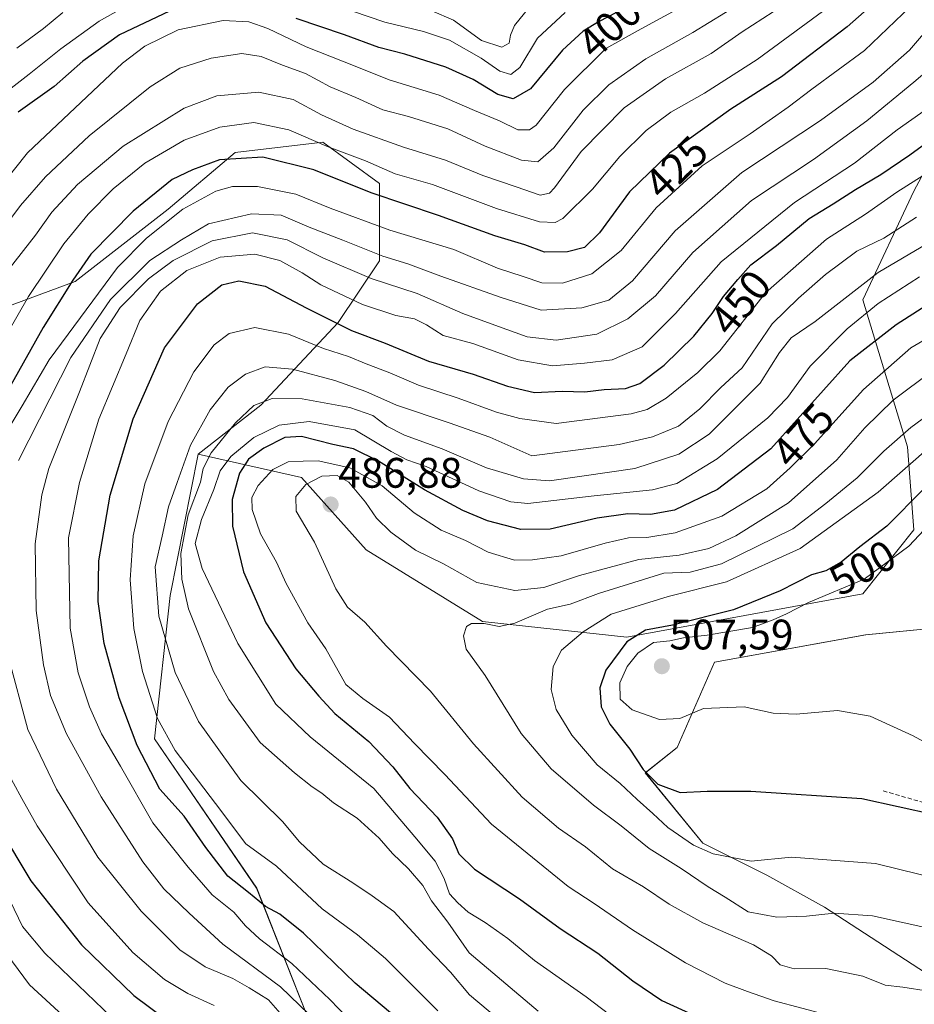
# Model space of a CAD drawing. Units: metres. Extents: x 626969 to 630376, y 4780512 to 4782890.
# Drawn here: x 628202 to 628412, y 4782179 to 4782410 of the extents above; entities that cross this region are included whole.
import ezdxf
from ezdxf.enums import TextEntityAlignment as Align

# ---------------------------------------------------------------- set-up
doc = ezdxf.new("R2010")
doc.units = ezdxf.units.M
doc.header["$MEASUREMENT"] = 0
doc.linetypes.add('TRAZOSX2', pattern=[1.5, 1, -0.5])
for name, color, linetype, lineweight in [('Arbolado forestal CxS', 92, 'Continuous', 0), ('Carátula', 7, 'Continuous', 5), ('Curva de nivel maestra', 36, 'Continuous', 30), ('Curva de nivel normal', 36, 'Continuous', 0), ('Pastizal CxS', 92, 'Continuous', 0), ('Prado CxS', 92, 'Continuous', 0), ('Punto de cota en terreno', 7, 'Continuous', 0), ('Rótulo de curva de nivel directora', 19, 'Continuous', 0), ('Rótulo de punto de cota en terreno', 19, 'Continuous', 0), ('Senda', 19, 'TRAZOSX2', 0)]:
    doc.layers.add(name, color=color, linetype=linetype, lineweight=lineweight)
doc.styles.add('Arial', font='txt', dxfattribs={"height": 0.2})

# ---------------------------------------------------------------- blocks, each defined once
blk = doc.blocks.new('*U158')
at = {"layer": 'Arbolado forestal CxS', "color": 92, "linetype": 'Continuous', "lineweight": 0}
blk.add_polyline3d([(628422.2965, 4782431.6473, 433.4439), (628423.7983, 4782392.6029, 450.229), (628411.7843, 4782370.0767, 459.6491), (628399.7709, 4782344.5475, 471.5304), (628410.2839, 4782310.0077, 496.1027), (628411.7843, 4782290.4857, 506.7417), (628399.7709, 4782275.4685, 507.8884), (628344.3637, 4782265.3409, 504.7427), (628344.3637, 4782265.3409, 504.7427), (628310.4639, 4782268.9733, 490.5581), (628283.1497, 4782285.8477, 488.4665), (628267.9491, 4782302.8025, 486.2103), (628243.6585, 4782308.2627, 466.5642), (628258.4033, 4782319.8245, 469.4952), (628276.5639, 4782339.1959, 451.91), (628286.2495, 4782353.7243, 438.7039), (628286.2495, 4782371.8855, 425.0468), (628272.9317, 4782381.5713, 421.8614), (628252.3495, 4782379.1503, 427.2096), (628236.6107, 4782365.8319, 432.3596), (628214.8173, 4782348.8823, 429.2865), (628182.1279, 4782336.7751, 411.9074)], dxfattribs=at)
blk = doc.blocks.new('*U159')
at = {"layer": 'Prado CxS', "color": 92, "linetype": 'Continuous', "lineweight": 0}
blk.add_polyline3d([(628575.0581, 4782170.1113, 468.0655), (628548.0279, 4782167.1085, 470.6465), (628534.9239, 4782171.8489, 473.1784), (628509.3959, 4782195.8763, 485.4438), (628483.8667, 4782204.8867, 490.617), (628470.3505, 4782198.8805, 487.3796), (628447.8251, 4782180.8593, 481.2439), (628420.7951, 4782182.3619, 483.8839), (628390.7611, 4782201.8845, 488.9139), (628377.2449, 4782209.3937, 492.3631), (628362.2277, 4782216.9023, 494.0836), (628348.7127, 4782233.4213, 498.9203), (628356.2221, 4782239.4271, 501.9154), (628364.9933, 4782259.4111, 506.0085), (628400.4567, 4782265.8587, 508.0946), (628444.5169, 4782270.1569, 519.0586), (628484.2789, 4782268.0069, 514.4245), (628510.0705, 4782271.2309, 511.4122), (628558.4295, 4782294.8729, 510.9134), (628580.9973, 4782301.3207, 512.4469)], dxfattribs=at)
blk = doc.blocks.new('*U167')
at = {"layer": 'Pastizal CxS', "color": 92, "linetype": 'Continuous', "lineweight": 0}
for points in [[(628271.1701, 4782171.5561, 435.9718), (628257.4257, 4782206.3367, 450.3838), (628233.4555, 4782241.4155, 453.1513), (628237.1527, 4782275.1193, 464.0185), (628243.6585, 4782308.2627, 466.5642), (628267.9491, 4782302.8025, 486.2103), (628283.1497, 4782285.8477, 488.4665), (628310.4639, 4782268.9733, 490.5581), (628344.3637, 4782265.3409, 504.7427), (628399.7709, 4782275.4685, 507.8884), (628411.7843, 4782290.4857, 506.7417), (628410.2839, 4782310.0077, 496.1027), (628399.7709, 4782344.5475, 471.5304), (628411.7843, 4782370.0767, 459.6491), (628423.7983, 4782392.6029, 450.229), (628422.2965, 4782431.6473, 433.4439)], [(628580.9973, 4782301.3207, 512.4469), (628558.4295, 4782294.8729, 510.9134), (628510.0705, 4782271.2309, 511.4122), (628484.2789, 4782268.0069, 514.4245), (628444.5169, 4782270.1569, 519.0586), (628400.4567, 4782265.8587, 508.0946), (628364.9933, 4782259.4111, 506.0085), (628356.2221, 4782239.4271, 501.9154), (628348.7127, 4782233.4213, 498.9203), (628362.2277, 4782216.9023, 494.0836), (628377.2449, 4782209.3937, 492.3631), (628390.7611, 4782201.8845, 488.9139), (628420.7951, 4782182.3619, 483.8839), (628447.8251, 4782180.8593, 481.2439), (628470.3505, 4782198.8805, 487.3796), (628483.8667, 4782204.8867, 490.617), (628509.3959, 4782195.8763, 485.4438), (628534.9239, 4782171.8489, 473.1784)]]:
    blk.add_polyline3d(points, dxfattribs=at)
blk = doc.blocks.new('*U195')
at = {"layer": 'Curva de nivel normal', "color": 36, "linetype": 'Continuous', "lineweight": 0}
for points in [[(628264.58, 4782175.14, 435), (628260.22, 4782180.1, 435), (628255.68, 4782182.96, 435), (628251.8, 4782185.14, 435), (628245.32, 4782187.87, 435), (628239.39, 4782191.83, 435), (628230.28, 4782200.94, 435), (628220.16, 4782213.61, 435), (628210.4, 4782229.62, 435), (628203.65, 4782243.6, 435), (628199.08, 4782260.88, 435)], [(628201.46, 4782306.83, 435), (628213.78, 4782331.01, 435), (628223.12, 4782344.66, 435), (628232.32, 4782353.77, 435), (628239.8, 4782358.66, 435), (628246.14, 4782362.4, 435), (628256.19, 4782364.75, 435), (628263.16, 4782364.41, 435), (628269.73, 4782361.64, 435), (628277.66, 4782358.57, 435), (628287.08, 4782354.77, 435), (628292.97, 4782353.01, 435), (628300.72, 4782350.09, 435), (628314.87, 4782345.1, 435), (628324.22, 4782342.12, 435), (628333.78, 4782342.68, 435), (628340.13, 4782344.48, 435), (628345.66, 4782349.04, 435), (628355.69, 4782360.75, 435), (628371.37, 4782374.44, 435), (628389.88, 4782386.71, 435), (628402.2, 4782395.7, 435), (628410.74, 4782403.22, 435), (628419.74, 4782413.72, 435)]]:
    blk.add_polyline3d(points, dxfattribs=at)
blk = doc.blocks.new('*U196')
at = {"layer": 'Curva de nivel normal', "color": 36, "linetype": 'Continuous', "lineweight": 0}
blk.add_polyline3d([(628187.33, 4782358.76, 405), (628203.6, 4782379.1, 405), (628225.89, 4782400.12, 405), (628231.18, 4782404.1, 405), (628238.96, 4782408, 405), (628249.58, 4782410.17, 405), (628255.6, 4782409.85, 405), (628260.02, 4782408.27, 405), (628269.07, 4782404.01, 405), (628280.97, 4782399.28, 405), (628288.54, 4782396.24, 405), (628300.31, 4782392.64, 405), (628308.61, 4782389.04, 405), (628314.43, 4782386.58, 405), (628318.74, 4782384.46, 405), (628321.5, 4782384.49, 405), (628323.06, 4782385.59, 405), (628329.73, 4782393.94, 405), (628339.4, 4782403.57, 405), (628347.73, 4782408.23, 405), (628365.07, 4782417.72, 405)], dxfattribs=at)
blk = doc.blocks.new('*U200')
at = {"layer": 'Curva de nivel normal', "color": 36, "linetype": 'Continuous', "lineweight": 0}
blk.add_polyline3d([(628418.69, 4782376.76, 455), (628407.74, 4782369.84, 455), (628400.41, 4782364.71, 455), (628391.29, 4782358.84, 455), (628376.95, 4782346.16, 455), (628366.2, 4782332.54, 455), (628361.02, 4782327.5, 455), (628353.64, 4782321.42, 455), (628349.11, 4782318.79, 455), (628345.39, 4782317.81, 455), (628327.74, 4782315.53, 455), (628319.27, 4782316.66, 455), (628313.78, 4782318.16, 455), (628304.73, 4782321.47, 455), (628295.4, 4782324.47, 455), (628288.73, 4782327.38, 455), (628283.18, 4782329.51, 455), (628279.02, 4782331.25, 455), (628273.16, 4782333.13, 455), (628264.88, 4782336.5, 455), (628256.98, 4782338.04, 455), (628250.94, 4782336.64, 455), (628247.42, 4782333.96, 455), (628242.67, 4782327.63, 455), (628236.64, 4782315.96, 455), (628231.15, 4782301.3, 455), (628228.4, 4782289.08, 455), (628227.73, 4782278.78, 455), (628228.58, 4782267.32, 455), (628230.62, 4782257.26, 455), (628234.16, 4782246.18, 455), (628238.27, 4782238.67, 455), (628247.76, 4782226.25, 455), (628254.9, 4782216.79, 455), (628262.11, 4782211.52, 455), (628272.85, 4782201.51, 455), (628281.11, 4782195.36, 455), (628287.69, 4782189.82, 455), (628299.95, 4782177.5, 455)], dxfattribs=at)
blk = doc.blocks.new('*U201')
at = {"layer": 'Curva de nivel normal', "color": 36, "linetype": 'Continuous', "lineweight": 0}
for points in [[(628381.13, 4782413.78, 415), (628371.42, 4782407.54, 415), (628364.2, 4782402.4, 415), (628353.43, 4782396.43, 415), (628343.72, 4782389.66, 415), (628333.64, 4782379.41, 415), (628327.39, 4782370.88, 415), (628326.22, 4782369.59, 415), (628324.04, 4782369.15, 415), (628318.39, 4782371.08, 415), (628310.57, 4782373.72, 415), (628301.76, 4782377.34, 415), (628291.9, 4782380.39, 415), (628280.06, 4782384.64, 415), (628272.62, 4782387.99, 415), (628265.99, 4782391.62, 415), (628257.96, 4782393.3, 415), (628248.05, 4782392.48, 415), (628240.39, 4782389.55, 415), (628226.05, 4782380.61, 415), (628215.38, 4782371.63, 415), (628209.32, 4782365.12, 415), (628205.47, 4782359.78, 415), (628199.3, 4782351.85, 415)], [(628198.74, 4782190.87, 415), (628204.11, 4782183.68, 415), (628213.82, 4782174.7, 415)]]:
    blk.add_polyline3d(points, dxfattribs=at)
blk = doc.blocks.new('*U206')
at = {"layer": 'Curva de nivel normal', "color": 36, "linetype": 'Continuous', "lineweight": 0}
blk.add_polyline3d([(628343.99, 4782173.82, 470), (628334.78, 4782180.83, 470), (628322.66, 4782189.33, 470), (628316.41, 4782194.53, 470), (628311.13, 4782198.27, 470), (628307.08, 4782200.69, 470), (628304.68, 4782202.94, 470), (628302.68, 4782205.02, 470), (628301.47, 4782208.61, 470), (628299.39, 4782212.68, 470), (628294.54, 4782218.38, 470), (628284.95, 4782229.8, 470), (628269.98, 4782241.9, 470), (628261.94, 4782249.56, 470), (628253.04, 4782263.85, 470), (628244.61, 4782281.43, 470), (628243.01, 4782287.32, 470), (628244.46, 4782292.96, 470), (628247.37, 4782299.96, 470), (628248.86, 4782304.4, 470), (628251.38, 4782307.72, 470), (628256.77, 4782312.19, 470), (628262.73, 4782315.09, 470), (628269.76, 4782316, 470), (628280.46, 4782314, 470), (628289.01, 4782308.94, 470), (628292.66, 4782306.94, 470), (628297.2, 4782305.37, 470), (628309.6, 4782299.66, 470), (628317.09, 4782297.08, 470), (628321.1, 4782296.71, 470), (628336.69, 4782298.5, 470), (628350.43, 4782299.95, 470), (628356.07, 4782301.43, 470), (628365.56, 4782307.22, 470), (628377.5, 4782316.86, 470), (628382.08, 4782321.63, 470), (628387.44, 4782328.96, 470), (628396.09, 4782337.76, 470), (628403.42, 4782343.71, 470), (628413.07, 4782349.92, 470)], dxfattribs=at)
blk = doc.blocks.new('*U208')
at = {"layer": 'Curva de nivel normal', "color": 36, "linetype": 'Continuous', "lineweight": 0}
for points in [[(628411.02, 4782413.49, 430), (628400.16, 4782403.11, 430), (628387.79, 4782394.01, 430), (628382.28, 4782389.78, 430), (628373.33, 4782383.54, 430), (628362.06, 4782376.06, 430), (628351.28, 4782366.14, 430), (628343, 4782356.16, 430), (628336.14, 4782350.69, 430), (628329.28, 4782348.44, 430), (628324.42, 4782348.55, 430), (628319.98, 4782350, 430), (628313.97, 4782352, 430), (628303.72, 4782356.35, 430), (628288.72, 4782360.9, 430), (628274.7, 4782366.1, 430), (628266.66, 4782369.37, 430), (628257.62, 4782371.18, 430), (628251.76, 4782371.18, 430), (628247.83, 4782370.11, 430), (628240.12, 4782365.83, 430), (628231.52, 4782359, 430), (628224.72, 4782352.11, 430), (628208.66, 4782330.46, 430), (628202.34, 4782319.63, 430), (628193.66, 4782305.31, 430)], [(628198.37, 4782234.62, 430), (628202.26, 4782227.38, 430), (628205.88, 4782220.98, 430), (628217.85, 4782202.94, 430), (628228.36, 4782191.21, 430), (628235.8, 4782184.86, 430), (628241.25, 4782181.6, 430), (628247.46, 4782178.82, 430)]]:
    blk.add_polyline3d(points, dxfattribs=at)
blk = doc.blocks.new('*U211')
at = {"layer": 'Curva de nivel normal', "color": 36, "linetype": 'Continuous', "lineweight": 0}
blk.add_polyline3d([(628375.23, 4782416.82, 410), (628359.86, 4782407.32, 410), (628348.83, 4782401.18, 410), (628340.11, 4782395.06, 410), (628334.08, 4782389.09, 410), (628327.2, 4782380.25, 410), (628323.47, 4782377, 410), (628319.6, 4782377.38, 410), (628311.08, 4782380.65, 410), (628302.29, 4782384.71, 410), (628293.09, 4782387.6, 410), (628287.08, 4782389.16, 410), (628280.69, 4782392.09, 410), (628274.68, 4782394.6, 410), (628268.86, 4782397.75, 410), (628263.51, 4782399.69, 410), (628258.46, 4782401.72, 410), (628253.95, 4782402.4, 410), (628246.72, 4782401.28, 410), (628239.39, 4782398.95, 410), (628232.39, 4782394.62, 410), (628218.07, 4782383.05, 410), (628207.8, 4782373.43, 410), (628201.97, 4782366.72, 410), (628194.78, 4782357.15, 410)], dxfattribs=at)
blk = doc.blocks.new('*U216')
at = {"layer": 'Curva de nivel normal', "color": 36, "linetype": 'Continuous', "lineweight": 0}
blk.add_polyline3d([(628421.74, 4782404.15, 440), (628411.74, 4782395.72, 440), (628400.74, 4782386.6, 440), (628388.22, 4782377.53, 440), (628373.66, 4782367.88, 440), (628359.88, 4782355.65, 440), (628351.06, 4782345.52, 440), (628344.63, 4782340.06, 440), (628337.33, 4782336.47, 440), (628327.75, 4782335.07, 440), (628320.94, 4782335.86, 440), (628313.39, 4782338.63, 440), (628305.82, 4782341.38, 440), (628295.1, 4782346.07, 440), (628284.29, 4782349.56, 440), (628272.94, 4782354.44, 440), (628264.61, 4782358.64, 440), (628256.45, 4782360.29, 440), (628246.98, 4782358.39, 440), (628237.78, 4782353.79, 440), (628232.05, 4782349.5, 440), (628225.38, 4782342.72, 440), (628220.69, 4782335.49, 440), (628215.85, 4782322.92, 440), (628208.62, 4782304.9, 440), (628206.99, 4782298.78, 440), (628205.42, 4782287.2, 440), (628205.66, 4782271.56, 440), (628207.33, 4782258.82, 440), (628209.03, 4782251.6, 440), (628212.75, 4782242.57, 440), (628220.88, 4782227.77, 440), (628230.71, 4782212.56, 440), (628235.66, 4782206.2, 440), (628241.61, 4782200.47, 440), (628249.49, 4782193.22, 440), (628263.05, 4782183.14, 440), (628274.11, 4782172.44, 440)], dxfattribs=at)
blk = doc.blocks.new('*U219')
at = {"layer": 'Curva de nivel normal', "color": 36, "linetype": 'Continuous', "lineweight": 0}
for points in [[(628193.71, 4782389.67, 395), (628204, 4782397.54, 395), (628211.41, 4782403.54, 395), (628220.47, 4782410.04, 395), (628228.08, 4782414.31, 395)], [(628268.68, 4782416.28, 395), (628287.55, 4782409.74, 395), (628296.59, 4782407.58, 395), (628302.74, 4782405.51, 395), (628310.19, 4782401.31, 395), (628314.56, 4782398.3, 395), (628317.16, 4782397.45, 395), (628319.26, 4782399.1, 395), (628323.41, 4782406, 395), (628329.85, 4782412.07, 395)]]:
    blk.add_polyline3d(points, dxfattribs=at)
blk = doc.blocks.new('*U230')
at = {"layer": 'Curva de nivel normal', "color": 36, "linetype": 'Continuous', "lineweight": 0}
blk.add_polyline3d([(628412.41, 4782363.94, 460), (628404.75, 4782359.05, 460), (628398.41, 4782356, 460), (628391.06, 4782350.54, 460), (628384.71, 4782344.94, 460), (628378.49, 4782338.95, 460), (628371.42, 4782328.59, 460), (628366.47, 4782323.95, 460), (628361.52, 4782318.96, 460), (628356.53, 4782314.9, 460), (628350.4, 4782312.34, 460), (628342.58, 4782310.58, 460), (628322.03, 4782307.93, 460), (628312.22, 4782312.33, 460), (628302.67, 4782315.69, 460), (628290.3, 4782319.82, 460), (628283.05, 4782322.98, 460), (628275.8, 4782325.57, 460), (628265.81, 4782328.25, 460), (628259.43, 4782328.79, 460), (628254.81, 4782327.12, 460), (628250.72, 4782324.06, 460), (628246.52, 4782318.71, 460), (628241.92, 4782310.41, 460), (628238.79, 4782301.63, 460), (628236.74, 4782295.96, 460), (628235.24, 4782289.01, 460), (628233.58, 4782281.83, 460), (628234.49, 4782270.27, 460), (628238.32, 4782257.02, 460), (628243.8, 4782245.54, 460), (628253.71, 4782231.68, 460), (628263.46, 4782222.04, 460), (628267.45, 4782217.24, 460), (628273.05, 4782212.02, 460), (628280.01, 4782207.58, 460), (628284.54, 4782204.55, 460), (628289.68, 4782200.89, 460), (628297.8, 4782192.02, 460), (628302.96, 4782186.62, 460), (628307.45, 4782181.31, 460), (628326.87, 4782164.92, 460)], dxfattribs=at)
blk = doc.blocks.new('*U238')
at = {"layer": 'Curva de nivel normal', "color": 36, "linetype": 'Continuous', "lineweight": 0}
blk.add_polyline3d([(628424.91, 4782363.64, 465), (628403.38, 4782350.95, 465), (628388.56, 4782339.47, 465), (628382.96, 4782335.59, 465), (628380.19, 4782332.16, 465), (628375.69, 4782324.96, 465), (628363.7, 4782312.96, 465), (628356.6, 4782308.26, 465), (628346.21, 4782304.92, 465), (628334.31, 4782303.21, 465), (628326.2, 4782302.02, 465), (628320.08, 4782302.52, 465), (628311.42, 4782305.12, 465), (628300.96, 4782309.59, 465), (628292.17, 4782312.74, 465), (628288.02, 4782314.86, 465), (628284.69, 4782317.4, 465), (628279.34, 4782319.28, 465), (628268.12, 4782321.29, 465), (628261.05, 4782321.4, 465), (628256.77, 4782319.7, 465), (628252.42, 4782315.68, 465), (628246.76, 4782308.65, 465), (628244.9, 4782304.92, 465), (628244.23, 4782301.76, 465), (628241.34, 4782294.04, 465), (628239.61, 4782284.96, 465), (628239.89, 4782278.96, 465), (628241.42, 4782271.97, 465), (628247.27, 4782257.22, 465), (628250.92, 4782250.65, 465), (628258.25, 4782240.59, 465), (628266.35, 4782233.41, 465), (628270.45, 4782230.16, 465), (628272.72, 4782228.66, 465), (628275.46, 4782226.39, 465), (628281.04, 4782222.78, 465), (628286.18, 4782218.12, 465), (628289.3, 4782214.53, 465), (628293.06, 4782210.9, 465), (628296.44, 4782206.98, 465), (628298.5, 4782203.38, 465), (628302.34, 4782198.38, 465), (628307.32, 4782191.2, 465), (628323.51, 4782177.47, 465)], dxfattribs=at)
blk = doc.blocks.new('*U242')
at = {"layer": 'Curva de nivel normal', "color": 36, "linetype": 'Continuous', "lineweight": 0}
blk.add_polyline3d([(628280.95, 4782173.62, 445), (628274.62, 4782180.18, 445), (628265.72, 4782188.62, 445), (628258.09, 4782194.44, 445), (628254.79, 4782197.53, 445), (628252.07, 4782200.7, 445), (628246.96, 4782204.8, 445), (628241.37, 4782211.26, 445), (628233.05, 4782221.7, 445), (628225.46, 4782235.03, 445), (628220.98, 4782242.63, 445), (628218.16, 4782248.95, 445), (628215.53, 4782256.95, 445), (628213.59, 4782267.43, 445), (628213.23, 4782288.62, 445), (628215.84, 4782301.66, 445), (628220.36, 4782316.49, 445), (628226.81, 4782331.84, 445), (628230.02, 4782339.69, 445), (628234.83, 4782346.61, 445), (628241.05, 4782351.47, 445), (628248.88, 4782354.6, 445), (628257.02, 4782355.25, 445), (628262.88, 4782353.76, 445), (628268.1, 4782350.91, 445), (628272.52, 4782348.1, 445), (628282.25, 4782343.46, 445), (628290.1, 4782340.85, 445), (628294.46, 4782340.06, 445), (628297.31, 4782338.66, 445), (628301.2, 4782336.19, 445), (628308.2, 4782334.29, 445), (628318.87, 4782330.44, 445), (628326.91, 4782329.01, 445), (628334.4, 4782329.67, 445), (628340.93, 4782330.43, 445), (628347.98, 4782333.53, 445), (628355.8, 4782341.34, 445), (628366.54, 4782353.49, 445), (628383.74, 4782367.4, 445), (628397.86, 4782376.65, 445), (628407.87, 4782384.48, 445), (628418.19, 4782391.74, 445)], dxfattribs=at)
blk = doc.blocks.new('*U247')
at = {"layer": 'Curva de nivel maestra', "color": 36, "linetype": 'Continuous', "lineweight": 30}
blk.add_polyline3d([(628295.21, 4782171.76, 450), (628280.57, 4782184, 450), (628268.44, 4782195.82, 450), (628262.88, 4782200.28, 450), (628259.5, 4782202.05, 450), (628255.48, 4782205.37, 450), (628250.62, 4782209.17, 450), (628245.49, 4782215.88, 450), (628240.41, 4782223.28, 450), (628234.72, 4782229.62, 450), (628229.4, 4782239.9, 450), (628225.13, 4782251.04, 450), (628221.58, 4782263.84, 450), (628220.18, 4782273.69, 450), (628220.38, 4782283.28, 450), (628223.02, 4782298.7, 450), (628228.42, 4782316.6, 450), (628235.75, 4782333.3, 450), (628243.5, 4782343.63, 450), (628249.27, 4782348.06, 450), (628253.22, 4782349.01, 450), (628259.39, 4782347.78, 450), (628269.05, 4782342.67, 450), (628279.72, 4782337.36, 450), (628287.57, 4782334.4, 450), (628297.77, 4782330.16, 450), (628308.24, 4782327.07, 450), (628316.36, 4782324.24, 450), (628322.69, 4782322.81, 450), (628329.2, 4782323.1, 450), (628334.52, 4782322.92, 450), (628339.06, 4782323.46, 450), (628344.06, 4782323.71, 450), (628347.42, 4782324.9, 450), (628353.14, 4782329.22, 450), (628360.09, 4782336.04, 450), (628364.41, 4782341.34, 450), (628367.07, 4782345.35, 450), (628370.42, 4782349.32, 450), (628373.51, 4782352.78, 450), (628379.54, 4782357.3, 450), (628387.22, 4782363.66, 450), (628392.79, 4782367.08, 450), (628398.04, 4782370.5, 450), (628404.03, 4782373.99, 450), (628410.85, 4782378.58, 450), (628417.48, 4782383.49, 450)], dxfattribs=at)
blk = doc.blocks.new('*U251')
at = {"layer": 'Curva de nivel maestra', "color": 36, "linetype": 'Continuous', "lineweight": 30}
for points in [[(628403.46, 4782415.28, 425), (628396.14, 4782408.64, 425), (628380.66, 4782396.97, 425), (628368.77, 4782389.32, 425), (628354.38, 4782379.02, 425), (628345.02, 4782369.9, 425), (628337.95, 4782360.3, 425), (628334.44, 4782356.83, 425), (628330.4, 4782355.8, 425), (628325.06, 4782355.77, 425), (628320.4, 4782357.46, 425), (628313.38, 4782359.56, 425), (628300.12, 4782364.39, 425), (628284.3, 4782369.7, 425), (628270.87, 4782375.1, 425), (628258.91, 4782378.07, 425), (628248.68, 4782377.43, 425), (628242.33, 4782375.06, 425), (628237.57, 4782372.8, 425), (628228.39, 4782365.39, 425), (628218.5, 4782355.3, 425), (628214.28, 4782349.15, 425), (628207.3, 4782338.03, 425), (628199.73, 4782324.5, 425)], [(628196.92, 4782220.38, 425), (628204.38, 4782208.07, 425), (628216.29, 4782193.07, 425), (628228.55, 4782181.14, 425), (628242.33, 4782170.88, 425)]]:
    blk.add_polyline3d(points, dxfattribs=at)
blk = doc.blocks.new('5PATER')
at = {"layer": 'Carátula', "linetype": 'Continuous', "lineweight": 5}
h = blk.add_hatch(color=250, dxfattribs=at)
edge = h.paths.add_edge_path()
edge.add_ellipse((0, 0.01), major_axis=(-1.33, -1.34), ratio=0.999422, start_angle=0, end_angle=360)

msp = doc.modelspace()

# ---------------------------------------------------------------- linework, layer by layer
at = {"layer": 'Arbolado forestal CxS', "color": 92, "linetype": 'Continuous', "lineweight": 0}
for points in [[(628243.66, 4782308.26, 466.56), (628267.95, 4782302.8, 486.21), (628283.15, 4782285.85, 488.47), (628310.46, 4782268.97, 490.56), (628344.36, 4782265.34, 504.74), (628399.77, 4782275.47, 507.89), (628411.78, 4782290.49, 506.74), (628410.28, 4782310.01, 496.1), (628399.77, 4782344.55, 471.53), (628411.78, 4782370.08, 459.65), (628423.8, 4782392.6, 450.23), (628422.3, 4782431.65, 433.44)], [(628092.42, 4782332.58, 362.83), (628104.64, 4782322.25, 371.73), (628119.17, 4782311.35, 381.44), (628151.86, 4782304.09, 402.63), (628165.18, 4782312.56, 410.97), (628182.13, 4782336.78, 411.91), (628214.82, 4782348.88, 429.29), (628236.61, 4782365.83, 432.36), (628252.35, 4782379.15, 427.21), (628272.93, 4782381.57, 421.86), (628286.25, 4782371.89, 425.05), (628286.25, 4782353.72, 438.7), (628276.56, 4782339.2, 451.91), (628258.4, 4782319.82, 469.5), (628243.66, 4782308.26, 466.56)], [(628092.42, 4782332.58, 362.83), (628104.64, 4782322.25, 371.73), (628119.17, 4782311.35, 381.44), (628151.86, 4782304.09, 402.63), (628165.18, 4782312.56, 410.97), (628182.13, 4782336.78, 411.91), (628214.82, 4782348.88, 429.29), (628236.61, 4782365.83, 432.36), (628252.35, 4782379.15, 427.21), (628272.93, 4782381.57, 421.86), (628286.25, 4782371.89, 425.05), (628286.25, 4782353.72, 438.7), (628276.56, 4782339.2, 451.91), (628258.4, 4782319.82, 469.5), (628243.66, 4782308.26, 466.56)], [(628182.13, 4782336.78, 411.91), (628214.82, 4782348.88, 429.29), (628236.61, 4782365.83, 432.36), (628252.35, 4782379.15, 427.21), (628272.93, 4782381.57, 421.86), (628286.25, 4782371.89, 425.05), (628286.25, 4782353.72, 438.7), (628276.56, 4782339.2, 451.91), (628258.4, 4782319.82, 469.5), (628243.66, 4782308.26, 466.56), (628237.15, 4782275.12, 464.02), (628233.46, 4782241.42, 453.15), (628257.43, 4782206.34, 450.38), (628271.17, 4782171.56, 435.97), (628268.17, 4782165.55, 432.22), (628254.65, 4782164.05, 424.91), (628259.86, 4782129.67, 412.15), (628239.74, 4782122, 399.49), (628228.59, 4782118.92, 392.93), (628228.59, 4782118.92, 392.93), (628214.33, 4782120.28, 384.34), (628209.87, 4782119.97, 382.08), (628181.8, 4782142.21, 379.71)], [(628243.66, 4782308.26, 466.56), (628237.15, 4782275.12, 464.02), (628233.46, 4782241.42, 453.15), (628257.43, 4782206.34, 450.38), (628271.17, 4782171.56, 435.97), (628268.17, 4782165.55, 432.22), (628254.65, 4782164.05, 424.91), (628259.86, 4782129.67, 412.15)]]:
    msp.add_polyline3d(points, dxfattribs=at)
at = {"layer": 'Curva de nivel maestra', "color": 36, "linetype": 'Continuous', "lineweight": 30}
for points in [[(628357.15, 4782420.02, 400), (628337.89, 4782409.92, 400), (628334.08, 4782407.64, 400), (628329.28, 4782403.22, 400), (628321.77, 4782394.08, 400), (628317.67, 4782391.74, 400), (628314.08, 4782392.82, 400), (628308.26, 4782396.28, 400), (628301.84, 4782399.22, 400), (628292.22, 4782402.24, 400), (628286.1, 4782403.81, 400), (628278.09, 4782406.79, 400), (628266.7, 4782410.62, 400)], [(628236.94, 4782412.36, 400), (628225.2, 4782406.78, 400), (628216.63, 4782400.64, 400), (628209.85, 4782394.64, 400), (628201.45, 4782388.64, 400)], [(628571.59, 4782353.66, 475), (628566.62, 4782352.16, 475), (628563.84, 4782352.42, 475), (628559.3, 4782355.05, 475), (628550.11, 4782359.08, 475), (628539.28, 4782360.73, 475), (628523.93, 4782360.39, 475), (628512.88, 4782357.69, 475), (628507.54, 4782354.46, 475), (628503.58, 4782349.85, 475), (628498.7, 4782342.6, 475), (628492.82, 4782337.24, 475), (628484.99, 4782333.14, 475), (628478.49, 4782331.68, 475), (628475.77, 4782331.98, 475), (628468.78, 4782335.32, 475), (628462.98, 4782340.24, 475), (628443.99, 4782352.08, 475), (628438.87, 4782353.36, 475), (628434.6, 4782352.58, 475), (628428.8, 4782350.46, 475), (628420.44, 4782346.91, 475), (628407.62, 4782338.66, 475), (628396.74, 4782330.2, 475)], [(628396.74, 4782330.2, 475), (628378.15, 4782309.54, 475), (628365.63, 4782300, 475), (628355.58, 4782295.14, 475), (628349.93, 4782294.14, 475), (628344.62, 4782294.29, 475), (628337.4, 4782293.27, 475), (628326.33, 4782290.67, 475), (628319.45, 4782290.59, 475), (628311.66, 4782292.62, 475), (628305.85, 4782295.1, 475), (628296.81, 4782299.9, 475), (628286.04, 4782306.67, 475), (628280.16, 4782309.58, 475), (628275.3, 4782310.6, 475), (628267.98, 4782312.45, 475), (628264.05, 4782312.21, 475), (628259.13, 4782309.71, 475), (628255.48, 4782307.1, 475), (628253.41, 4782303.8, 475), (628251.66, 4782297.68, 475), (628251.75, 4782291.38, 475), (628254.37, 4782280.62, 475), (628259.55, 4782268.66, 475), (628266.62, 4782257.84, 475), (628272.03, 4782251.45, 475), (628275.76, 4782247.37, 475), (628283.76, 4782240.8, 475), (628289.39, 4782234.89, 475), (628293.39, 4782229.77, 475), (628299.81, 4782223.04, 475), (628303.44, 4782217.92, 475), (628304.91, 4782214.38, 475), (628308.58, 4782210.81, 475), (628319.14, 4782203.86, 475), (628328.72, 4782196.91, 475), (628337.52, 4782191.06, 475), (628345.74, 4782184.62, 475), (628352.6, 4782179.98, 475), (628362.65, 4782175.31, 475)], [(628414.1, 4782300.14, 500), (628405.41, 4782291.35, 500), (628399.07, 4782286.5, 500), (628394.74, 4782282.93, 500), (628391.07, 4782280.93, 500), (628387.74, 4782279.96, 500), (628380.41, 4782276.18, 500), (628369.4, 4782271.71, 500), (628355.06, 4782268.1, 500), (628348.73, 4782266.98, 500), (628344.35, 4782264.18, 500), (628339.42, 4782257.59, 500), (628338.02, 4782253.39, 500), (628338.32, 4782248.96, 500), (628340.36, 4782244.86, 500), (628345.08, 4782239, 500), (628348.24, 4782234.23, 500), (628351.61, 4782230.78, 500), (628356.93, 4782228.79, 500), (628363.21, 4782229.16, 500), (628373.52, 4782229.16, 500), (628399.56, 4782227.4, 500), (628416.59, 4782223.68, 500)]]:
    msp.add_polyline3d(points, dxfattribs=at)
at = {"layer": 'Curva de nivel normal', "color": 36, "linetype": 'Continuous', "lineweight": 0}
for points in [[(628193.44, 4782327.3, 420), (628203.82, 4782345.32, 420), (628212.12, 4782357.74, 420), (628217.82, 4782364.66, 420), (628223.72, 4782370.64, 420), (628231.17, 4782376.64, 420), (628240.41, 4782382.08, 420), (628248.75, 4782385.09, 420), (628256.8, 4782386.21, 420), (628265, 4782384.46, 420), (628274.22, 4782380.52, 420), (628282.96, 4782377.21, 420), (628289.92, 4782374.16, 420), (628298.76, 4782371.67, 420), (628313.78, 4782365.98, 420), (628323.82, 4782362.84, 420), (628327.55, 4782362.75, 420), (628329.37, 4782363.69, 420), (628336.29, 4782370.56, 420), (628342.76, 4782378.23, 420), (628348.9, 4782384.29, 420), (628354.73, 4782388.64, 420), (628362.6, 4782393.06, 420), (628374.96, 4782400.97, 420), (628393, 4782414.2, 420)], [(628298.57, 4782412.42, 390), (628303.67, 4782410.23, 390), (628310.22, 4782405.46, 390), (628315.02, 4782403.88, 390), (628316.76, 4782404.82, 390), (628317.04, 4782406.76, 390), (628317.95, 4782409, 390), (628321.32, 4782413.11, 390)], [(628201.12, 4782403.66, 390), (628207.38, 4782408.25, 390), (628211.87, 4782412.06, 390)], [(628422.9, 4782340.2, 480), (628411.03, 4782333.28, 480), (628399.92, 4782323.46, 480), (628388.44, 4782310.74, 480), (628382.72, 4782305.06, 480), (628377.27, 4782300.16, 480), (628366.7, 4782293.76, 480), (628355.74, 4782289.85, 480), (628349.06, 4782288.72, 480), (628344.73, 4782288.68, 480), (628339.24, 4782287.39, 480), (628328.94, 4782284.38, 480), (628322.21, 4782283.48, 480), (628317.98, 4782283.4, 480), (628311.77, 4782285.3, 480), (628306.49, 4782287.99, 480), (628300.73, 4782290.45, 480), (628294.4, 4782294.5, 480), (628286.88, 4782300.87, 480), (628279.31, 4782305.1, 480), (628271.85, 4782306.72, 480), (628268.32, 4782306.66, 480), (628264.8, 4782306.48, 480), (628261.2, 4782304.7, 480), (628257.78, 4782300.95, 480), (628256.3, 4782298.1, 480), (628256.38, 4782295.29, 480), (628258.36, 4782289.59, 480), (628262.06, 4782282.96, 480), (628264.32, 4782277.89, 480), (628269.43, 4782268.67, 480), (628273.71, 4782262.6, 480), (628278.35, 4782254.23, 480), (628282.35, 4782250.91, 480), (628288.66, 4782246.55, 480), (628294.47, 4782240.32, 480), (628301.59, 4782233.07, 480), (628312.61, 4782221.36, 480), (628330.56, 4782206.77, 480), (628336.69, 4782202.74, 480), (628345.66, 4782196.54, 480), (628358.13, 4782188.78, 480), (628367.48, 4782184.07, 480), (628372.74, 4782182.07, 480), (628378.99, 4782179.88, 480), (628391.97, 4782176.45, 480)], [(628415.23, 4782182.12, 485), (628409.15, 4782183.11, 485), (628405.04, 4782183.57, 485), (628399.82, 4782185.69, 485), (628391.07, 4782187.48, 485), (628383.66, 4782187.41, 485), (628380.35, 4782188.35, 485), (628378.38, 4782190.46, 485), (628374.1, 4782193.03, 485), (628362.24, 4782198.23, 485), (628354.27, 4782202.63, 485), (628348.27, 4782206.67, 485), (628341.01, 4782210.9, 485), (628334.65, 4782216.09, 485), (628328.34, 4782220.47, 485), (628319.76, 4782227.7, 485), (628308.36, 4782240.26, 485), (628298.23, 4782252.62, 485), (628287.96, 4782263.18, 485), (628282.81, 4782268.8, 485), (628278.73, 4782272.35, 485), (628276.03, 4782276.69, 485), (628271.02, 4782287.59, 485), (628266.69, 4782294.93, 485), (628266.65, 4782298.35, 485), (628269, 4782301.19, 485), (628272.72, 4782303.14, 485), (628276.36, 4782303.3, 485), (628279.1, 4782301.76, 485), (628283.01, 4782297.06, 485), (628285.54, 4782293.3, 485), (628288.96, 4782289.96, 485), (628294.75, 4782285.74, 485), (628301.34, 4782282.5, 485), (628309.13, 4782278.18, 485), (628318.06, 4782276.29, 485), (628324.84, 4782276.94, 485), (628333.26, 4782279.78, 485), (628347.2, 4782283.54, 485), (628356.66, 4782284.56, 485), (628363.66, 4782286.14, 485), (628369.94, 4782289.11, 485), (628382.31, 4782296.9, 485), (628393.66, 4782306.97, 485), (628400.29, 4782314.48, 485), (628406.88, 4782320.96, 485), (628416.25, 4782327.99, 485)], [(628419.08, 4782320.46, 490), (628411.07, 4782314.56, 490), (628404.76, 4782309.03, 490), (628398.5, 4782302.75, 490), (628391.1, 4782296.69, 490), (628383.34, 4782290.73, 490), (628366.59, 4782282.52, 490), (628359.22, 4782280.58, 490), (628353.06, 4782280.33, 490), (628337.73, 4782275.6, 490), (628331.06, 4782273.08, 490), (628325.73, 4782271.86, 490), (628318.06, 4782268.58, 490), (628314.4, 4782267.81, 490), (628310.86, 4782268.53, 490), (628307.92, 4782268.55, 490), (628306.72, 4782267.78, 490), (628306.03, 4782265.62, 490), (628306.63, 4782262.48, 490), (628311.08, 4782256.29, 490), (628319.52, 4782242.72, 490), (628326.6, 4782234.37, 490), (628336.54, 4782225.86, 490), (628343.03, 4782220.96, 490), (628349.64, 4782215.66, 490), (628357.1, 4782210.97, 490), (628363.46, 4782206.67, 490), (628367.45, 4782204.24, 490), (628372.9, 4782200.78, 490), (628379.59, 4782199.56, 490), (628386.54, 4782199.8, 490), (628393.07, 4782200.47, 490), (628402.07, 4782199.83, 490), (628416.9, 4782196.6, 490)], [(628416.07, 4782310.51, 495), (628403.41, 4782299.35, 495), (628385.07, 4782286.17, 495), (628367.74, 4782278.34, 495), (628354.07, 4782274.84, 495), (628340.68, 4782270.75, 495), (628334.09, 4782266.53, 495), (628329, 4782262.27, 495), (628327.09, 4782258.39, 495), (628326.57, 4782253, 495), (628327.75, 4782248.29, 495), (628331.45, 4782242.29, 495), (628337.39, 4782235.35, 495), (628342.8, 4782230.94, 495), (628346.8, 4782227.15, 495), (628350.45, 4782223.92, 495), (628353.96, 4782220.59, 495), (628360.06, 4782216.42, 495), (628364.65, 4782214.39, 495), (628373.58, 4782212.69, 495), (628383.07, 4782213.62, 495), (628402.77, 4782212.11, 495), (628423.45, 4782207.04, 495)], [(628418.93, 4782295.57, 505), (628410.61, 4782286.72, 505), (628400.09, 4782278.93, 505), (628387.02, 4782273.45, 505), (628381.85, 4782270.81, 505), (628378.76, 4782269.39, 505), (628373.85, 4782267.55, 505), (628363.2, 4782265.75, 505), (628357.65, 4782265.13, 505), (628354.49, 4782264.45, 505), (628350.62, 4782264.03, 505), (628346.98, 4782261.53, 505), (628344.47, 4782258.43, 505), (628342.76, 4782254.57, 505), (628342.79, 4782250.73, 505), (628345.58, 4782248.28, 505), (628352.04, 4782245.99, 505), (628356.81, 4782246.18, 505), (628362.35, 4782248.52, 505), (628371.9, 4782248.92, 505), (628378.77, 4782247.49, 505), (628384.16, 4782247.24, 505), (628393.81, 4782248.07, 505), (628401.51, 4782246.72, 505), (628411.63, 4782242.17, 505), (628428.6, 4782232.81, 505)], [(628223.3, 4782176.04, 420), (628207.66, 4782191.09, 420), (628202.45, 4782197.34, 420), (628199.52, 4782203.37, 420)]]:
    msp.add_polyline3d(points, dxfattribs=at)
at = {"layer": 'Pastizal CxS', "color": 92, "linetype": 'Continuous', "lineweight": 0}
for points in [[(628243.66, 4782308.26, 466.56), (628267.95, 4782302.8, 486.21), (628283.15, 4782285.85, 488.47), (628310.46, 4782268.97, 490.56), (628344.36, 4782265.34, 504.74), (628399.77, 4782275.47, 507.89), (628411.78, 4782290.49, 506.74), (628410.28, 4782310.01, 496.1), (628399.77, 4782344.55, 471.53), (628411.78, 4782370.08, 459.65), (628423.8, 4782392.6, 450.23), (628422.3, 4782431.65, 433.44)], [(628243.66, 4782308.26, 466.56), (628237.15, 4782275.12, 464.02), (628233.46, 4782241.42, 453.15), (628257.43, 4782206.34, 450.38), (628271.17, 4782171.56, 435.97), (628268.17, 4782165.55, 432.22), (628254.65, 4782164.05, 424.91), (628259.86, 4782129.67, 412.15)], [(628581, 4782301.32, 512.45), (628558.43, 4782294.87, 510.91), (628510.07, 4782271.23, 511.41), (628484.28, 4782268.01, 514.42), (628444.52, 4782270.16, 519.06), (628400.46, 4782265.86, 508.09), (628364.99, 4782259.41, 506.01), (628356.22, 4782239.43, 501.92), (628348.71, 4782233.42, 498.92), (628362.23, 4782216.9, 494.08), (628377.24, 4782209.39, 492.36), (628390.76, 4782201.88, 488.91), (628420.8, 4782182.36, 483.88), (628447.83, 4782180.86, 481.24), (628470.35, 4782198.88, 487.38), (628483.87, 4782204.89, 490.62), (628509.4, 4782195.88, 485.44), (628534.92, 4782171.85, 473.18)]]:
    msp.add_polyline3d(points, dxfattribs=at)
at = {"layer": 'Prado CxS', "color": 92, "linetype": 'Continuous', "lineweight": 0}
msp.add_polyline3d([(628581, 4782301.32, 512.45), (628558.43, 4782294.87, 510.91), (628510.07, 4782271.23, 511.41), (628484.28, 4782268.01, 514.42), (628444.52, 4782270.16, 519.06), (628400.46, 4782265.86, 508.09), (628364.99, 4782259.41, 506.01), (628356.22, 4782239.43, 501.92), (628348.71, 4782233.42, 498.92), (628362.23, 4782216.9, 494.08), (628377.24, 4782209.39, 492.36), (628390.76, 4782201.88, 488.91), (628420.8, 4782182.36, 483.88), (628447.83, 4782180.86, 481.24), (628470.35, 4782198.88, 487.38), (628483.87, 4782204.89, 490.62), (628509.4, 4782195.88, 485.44), (628534.92, 4782171.85, 473.18)], dxfattribs=at)
at = {"layer": 'Senda', "color": 19, "linetype": 'TRAZOSX2', "lineweight": 0}
msp.add_lwpolyline([(628404.56, 4782229.2), (628414.96, 4782226.21), (628424.18, 4782221.54), (628426.57, 4782220.58), (628435.26, 4782217.11), (628441.03, 4782215.24), (628448.58, 4782213.93), (628456.27, 4782212.74), (628456.97, 4782212.7), (628465.19, 4782212.32), (628471.48, 4782212.46), (628478.14, 4782212.86), (628484.76, 4782213.25), (628492.41, 4782212.9), (628499.73, 4782212.1), (628507.42, 4782211.16), (628516.27, 4782211.07), (628525.26, 4782210.66), (628531.2, 4782210.1), (628536.45, 4782209.61), (628556.54, 4782208.92), (628578.9, 4782208.16)], dxfattribs=at)

# ---------------------------------------------------------------- block references
at = {"layer": 'Arbolado forestal CxS', "color": 92, "linetype": 'Continuous', "lineweight": 0}
msp.add_blockref('*U158', (0, 0), dxfattribs=at)
at = {"layer": 'Curva de nivel maestra', "color": 36, "linetype": 'Continuous', "lineweight": 30}
for name in ['*U247', '*U251']:
    msp.add_blockref(name, (0, 0), dxfattribs=at)
at = {"layer": 'Curva de nivel normal', "color": 36, "linetype": 'Continuous', "lineweight": 0}
for name in ['*U206', '*U238', '*U200', '*U242', '*U230', '*U216', '*U195', '*U208', '*U211', '*U196', '*U219', '*U201']:
    msp.add_blockref(name, (0, 0), dxfattribs=at)
at = {"layer": 'Pastizal CxS', "color": 92, "linetype": 'Continuous', "lineweight": 0}
msp.add_blockref('*U167', (0, 0), dxfattribs=at)
at = {"layer": 'Prado CxS', "color": 92, "linetype": 'Continuous', "lineweight": 0}
msp.add_blockref('*U159', (0, 0), dxfattribs=at)
at = {"layer": 'Punto de cota en terreno', "linetype": 'Continuous', "lineweight": 0}
for p in [(628274.8, 4782296.47, 486.88), (628352.59, 4782258.48, 507.59)]:
    msp.add_blockref('5PATER', p, dxfattribs=at)

# ---------------------------------------------------------------- texts
at = {"layer": 'Rótulo de curva de nivel directora', "color": 19, "linetype": 'Continuous', "lineweight": 0, "style": 'Arial'}
for s, rotation, p in [('400', 42.64, (628340.35, 4782408.62)), ('425', 44.2561, (628355.98, 4782375.65)), ('450', 50.8167, (628371.05, 4782343.9)), ('475', 48.0188, (628385.76, 4782312.73)), ('500', 28.5887, (628399.71, 4782281.63))]:
    msp.add_text(s, height=7, rotation=rotation, dxfattribs=at).set_placement(p, align=Align.MIDDLE_CENTER)
at = {"layer": 'Rótulo de punto de cota en terreno', "color": 19, "linetype": 'Continuous', "lineweight": 0, "style": 'Arial'}
for s, p in [('486,88', (628276.56, 4782298.23)), ('507,59', (628354.35, 4782260.24))]:
    msp.add_text(s, height=7, dxfattribs=at).set_placement(p, align=Align.BOTTOM_LEFT)

doc.saveas('drawing.dxf')
